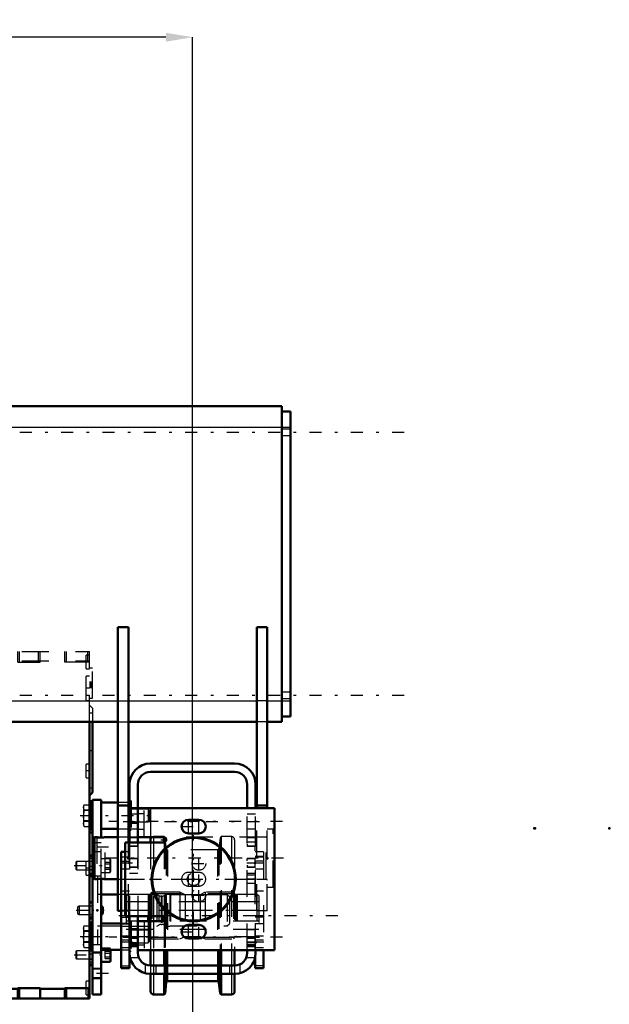
# Model space of a CAD drawing. Units: inches. Extents: x 13 to 241, y 18 to 222.
# Drawn here: x 101 to 123, y 74 to 111 of the extents above; entities that cross this region are included whole.
import ezdxf

# ---------------------------------------------------------------- set-up
doc = ezdxf.new("R2010")
doc.units = ezdxf.units.IN
doc.header["$MEASUREMENT"] = 0
doc.linetypes.add('Center', pattern=[1.5, 0.45, -0.5, 0.05, -0.5])
doc.linetypes.add('Dashed', pattern=[2, 1, -1])
for name, color, linetype, lineweight in [('2d ConnectionPoints', 7, 'Continuous', 50), ('AM_0', 7, 'Continuous', 50), ('AM_4', 3, 'Continuous', 25), ('AM_5', 3, 'Continuous', 25), ('AM_7', 7, 'Center', 25), ('AM_9', 6, 'Dashed', 25)]:
    doc.layers.add(name, color=color, linetype=linetype, lineweight=lineweight)
doc.dimstyles.get("Standard").update_dxf_attribs({"dimtxt": 0.18, "dimasz": 0.18, "dimexe": 0.18, "dimexo": 0.0625, "dimgap": 0.09, "dimtad": 0, "dimtih": 1, "dimtoh": 1, "dimdec": 4, "dimzin": 0, "dimdsep": 46, "dimtxsty": 'Standard', "dimcen": 0.09, "dimadec": 0, "dimazin": 0, "dimtfac": 1, "dimtdec": 4, "dimtofl": 0, "dimtmove": 0, "dimatfit": 3, "dimfxl": 0, "dimtolj": 1, "dimtzin": 0, "dimarcsym": 0})

# ---------------------------------------------------------------- blocks, each defined once
blk = doc.blocks.new('8_5040450_2_0_in_PMRQ3_1_1_GN_Wire_Rope_Hoist_900')
at = {"layer": 'AM_7'}
for p, q in [((103.823, 80.589), (103.823, 77.99)), ((110.66, 79.289), (103.167, 79.289))]:
    blk.add_line(p, q, dxfattribs=at)
blk = doc.blocks.new('9_5040450_3_0_in_PMRQ3_1_1_GN_Wire_Rope_Hoist_900')
at = {"layer": 'AM_0'}
for p, q in [((103.587, 80.077), (103.508, 79.998)), ((103.508, 78.581), (103.508, 79.998)), ((103.668, 80.077), (103.587, 80.077)), ((103.587, 78.502), (103.587, 80.077)), ((104.461, 80.077), (103.98, 80.077)), ((104.894, 80.077), (104.854, 80.077)), ((105.734, 80.077), (105.209, 80.077)), ((103.508, 78.581), (103.587, 78.502)), ((103.587, 78.502), (103.668, 78.502)), ((103.98, 78.502), (104.461, 78.502))]:
    blk.add_line(p, q, dxfattribs=at)
for points in [[(103.666, 80.077), (103.669, 80.076), (103.688, 80.073), (103.722, 80.067), (103.768, 80.063), (103.82, 80.061), (103.871, 80.062), (103.917, 80.067), (103.954, 80.072), (103.975, 80.076), (103.98, 80.077)], [(103.98, 78.502), (103.972, 78.504), (103.947, 78.508), (103.908, 78.513), (103.859, 78.517), (103.806, 78.518), (103.756, 78.515), (103.713, 78.51), (103.682, 78.505), (103.667, 78.502), (103.666, 78.502)]]:
    blk.add_lwpolyline(points, dxfattribs=at)
at = {"layer": 'AM_9'}
for p, q in [((110.272, 80.372), (110.051, 80.372)), ((110.319, 80.345), (110.272, 80.372)), ((110.272, 78.207), (110.272, 80.372)), ((110.319, 78.234), (110.319, 80.345)), ((103.666, 80.077), (103.666, 78.502)), ((103.98, 78.502), (103.98, 80.077)), ((104.854, 80.077), (104.461, 80.077)), ((105.209, 80.077), (104.894, 80.077)), ((110.012, 80.077), (105.734, 80.077)), ((110.012, 78.502), (110.012, 80.077)), ((104.461, 78.502), (110.012, 78.502)), ((110.051, 78.207), (110.272, 78.207)), ((110.272, 78.207), (110.319, 78.234))]:
    blk.add_line(p, q, dxfattribs=at)
for centre, start, end in [((110.012, 80.116), 270, 360), ((110.012, 78.463), 0, 90)]:
    blk.add_arc(centre, 0.0394, start, end, dxfattribs=at)
blk = doc.blocks.new('31_2425411170_sh5_2_0_in_PMRQ3_1_1_GN_Wire_Rope_Hoist_900')
at = {"layer": 'AM_0'}
blk.add_line((105.591, 77.124), (105.591, 76.928), dxfattribs=at)
at = {"layer": 'AM_4'}
for p, q in [((105.615, 77.124), (105.615, 76.928)), ((105.625, 77.124), (105.625, 76.928)), ((105.65, 77.124), (105.65, 76.928))]:
    blk.add_line(p, q, dxfattribs=at)
at = {"layer": 'AM_9'}
for p, q in [((104.854, 77.931), (104.776, 77.886)), ((104.776, 77.886), (104.776, 76.402)), ((105.591, 77.931), (104.854, 77.931)), ((104.854, 77.931), (104.854, 76.356)), ((105.615, 77.925), (105.591, 77.931)), ((105.591, 77.931), (105.591, 77.124)), ((105.615, 77.925), (105.615, 77.124)), ((105.65, 77.923), (105.625, 77.923)), ((105.625, 77.923), (105.625, 77.124)), ((105.65, 77.923), (105.65, 77.124)), ((105.729, 78.022), (105.689, 77.982)), ((105.689, 77.982), (105.689, 76.305)), ((106.784, 78.022), (105.729, 78.022)), ((105.729, 78.022), (105.729, 76.266)), ((106.977, 77.923), (106.784, 78.022)), ((106.784, 78.022), (106.784, 76.266)), ((107.535, 77.923), (106.977, 77.923)), ((106.977, 77.923), (106.977, 76.364)), ((107.729, 78.022), (107.535, 77.923)), ((107.535, 77.923), (107.535, 76.364)), ((108.784, 78.022), (107.729, 78.022)), ((107.729, 78.022), (107.729, 76.266)), ((108.823, 77.982), (108.784, 78.022)), ((108.784, 78.022), (108.784, 76.266)), ((108.823, 77.982), (108.823, 76.305)), ((108.887, 77.923), (108.862, 77.923)), ((108.862, 77.923), (108.862, 76.364)), ((108.887, 77.923), (108.887, 76.364)), ((108.921, 77.931), (108.897, 77.925)), ((108.897, 77.925), (108.897, 76.363)), ((109.658, 77.931), (108.921, 77.931)), ((108.921, 77.931), (108.921, 76.356)), ((109.658, 77.931), (109.658, 76.356)), ((109.736, 77.886), (109.658, 77.931)), ((109.736, 77.886), (109.736, 76.402)), ((109.736, 77.337), (104.776, 77.337)), ((104.776, 76.951), (109.736, 76.951)), ((105.591, 76.928), (105.591, 76.356)), ((105.615, 76.928), (105.615, 76.363)), ((105.625, 76.928), (105.625, 76.364)), ((105.65, 76.928), (105.65, 76.364)), ((104.776, 76.402), (104.854, 76.356)), ((104.854, 76.356), (105.591, 76.356)), ((105.591, 76.356), (105.615, 76.363)), ((105.625, 76.364), (105.65, 76.364)), ((105.689, 76.305), (105.729, 76.266)), ((106.784, 76.266), (106.977, 76.364)), ((106.977, 76.364), (107.535, 76.364)), ((107.535, 76.364), (107.729, 76.266)), ((108.784, 76.266), (108.823, 76.305)), ((108.862, 76.364), (108.887, 76.364)), ((108.897, 76.363), (108.921, 76.356)), ((108.921, 76.356), (109.658, 76.356)), ((109.658, 76.356), (109.736, 76.402)), ((105.729, 76.266), (106.784, 76.266)), ((107.729, 76.266), (108.784, 76.266))]:
    blk.add_line(p, q, dxfattribs=at)
for centre, start, end in [((105.625, 77.963), 255, 270), ((105.65, 77.963), 270, 360), ((108.862, 77.963), 180, 270), ((108.887, 77.963), 270, 285), ((105.625, 76.325), 90, 105), ((105.65, 76.325), 360, 90), ((108.862, 76.325), 90, 180), ((108.887, 76.325), 75, 90)]:
    blk.add_arc(centre, 0.0394, start, end, dxfattribs=at)
blk = doc.blocks.new('32_2425410010_sh5_2_0_in_PMRQ3_1_1_GN_Wire_Rope_Hoist_900')
at = {"layer": 'AM_0'}
for p, q in [((105.681, 79.978), (105.681, 79.88)), ((106.189, 80.076), (106.189, 79.882)), ((106.228, 80.057), (106.22, 80.066)), ((106.244, 79.91), (106.228, 80.057)), ((106.228, 80.057), (106.228, 79.897)), ((105.681, 77.144), (105.681, 76.928)), ((106.189, 77.144), (106.189, 76.929)), ((106.228, 77.108), (106.228, 76.944)), ((105.681, 75.845), (105.681, 75.274)), ((106.189, 75.845), (106.189, 75.274)), ((106.228, 75.845), (106.228, 75.274)), ((108.284, 75.845), (108.284, 75.274)), ((108.323, 75.845), (108.323, 75.274)), ((108.831, 75.845), (108.831, 75.274)), ((105.681, 74.959), (105.681, 74.309)), ((106.189, 74.959), (106.189, 74.191)), ((106.228, 74.959), (106.228, 74.23)), ((108.284, 74.959), (108.284, 74.23)), ((108.323, 74.959), (108.323, 74.191)), ((108.831, 74.959), (108.831, 74.309)), ((106.228, 74.23), (106.271, 74.641)), ((106.318, 74.683), (108.194, 74.683)), ((108.241, 74.641), (108.284, 74.23)), ((105.799, 74.191), (106.189, 74.191)), ((106.189, 74.191), (106.228, 74.23)), ((108.284, 74.23), (108.323, 74.191)), ((108.323, 74.191), (108.713, 74.191))]:
    blk.add_line(p, q, dxfattribs=at)
for centre, radius, start, end in [((105.799, 79.978), 0.118, 123.5553, 180), ((106.318, 74.636), 0.0472, 90, 174), ((108.194, 74.636), 0.0472, 6, 90), ((105.799, 74.309), 0.118, 180, 270), ((108.713, 74.309), 0.118, 270, 360)]:
    blk.add_arc(centre, radius, start, end, dxfattribs=at)
at = {"layer": 'AM_4'}
for p, q in [((105.799, 80.077), (105.799, 79.88)), ((105.799, 77.144), (105.799, 76.928)), ((105.799, 75.845), (105.799, 75.274)), ((106.271, 75.845), (106.271, 75.274)), ((106.318, 75.845), (106.318, 75.274)), ((108.194, 75.845), (108.194, 75.274)), ((108.241, 75.845), (108.241, 75.274)), ((108.713, 75.845), (108.713, 75.274)), ((105.799, 74.959), (105.799, 74.191)), ((106.271, 74.959), (106.271, 74.641)), ((106.318, 74.959), (106.318, 74.683)), ((108.194, 74.959), (108.194, 74.683)), ((108.241, 74.959), (108.241, 74.641)), ((108.713, 74.959), (108.713, 74.191))]:
    blk.add_line(p, q, dxfattribs=at)
at = {"layer": 'AM_9'}
for p, q in [((106.189, 80.096), (105.799, 80.096)), ((105.799, 80.096), (105.799, 80.077)), ((106.22, 80.066), (106.189, 80.096)), ((106.189, 80.096), (106.189, 80.076)), ((108.284, 80.057), (108.241, 79.647)), ((108.323, 80.096), (108.284, 80.057)), ((108.284, 80.057), (108.284, 75.845)), ((108.323, 80.096), (108.323, 75.845)), ((108.713, 80.096), (108.323, 80.096)), ((108.713, 80.096), (108.713, 75.845)), ((108.831, 79.978), (108.831, 75.845)), ((105.681, 79.88), (105.681, 77.144)), ((105.799, 79.88), (105.799, 77.144)), ((106.189, 79.882), (106.189, 77.144)), ((106.228, 79.897), (106.228, 77.108)), ((106.271, 79.647), (106.244, 79.91)), ((106.271, 79.647), (106.271, 75.845)), ((108.194, 79.604), (106.318, 79.604)), ((106.318, 79.604), (106.318, 75.845)), ((108.194, 79.604), (108.194, 75.845)), ((108.241, 79.647), (108.241, 75.845)), ((108.831, 77.951), (105.681, 77.951)), ((105.799, 76.928), (105.799, 75.845)), ((106.189, 76.929), (106.189, 75.845)), ((106.228, 76.944), (106.228, 75.845)), ((105.681, 76.337), (108.831, 76.337)), ((105.681, 75.274), (105.681, 74.959)), ((105.799, 75.274), (105.799, 74.959)), ((106.189, 75.274), (106.189, 74.959)), ((106.228, 75.274), (106.228, 74.959)), ((106.271, 75.274), (106.271, 74.959)), ((106.318, 75.274), (106.318, 74.959)), ((108.194, 75.274), (108.194, 74.959)), ((108.241, 75.274), (108.241, 74.959)), ((108.284, 75.274), (108.284, 74.959)), ((108.323, 75.274), (108.323, 74.959)), ((108.713, 75.274), (108.713, 74.959)), ((108.831, 75.274), (108.831, 74.959))]:
    blk.add_line(p, q, dxfattribs=at)
for centre, radius, start, end in [((105.799, 79.978), 0.118, 90, 123.5553), ((108.713, 79.978), 0.118, 0, 90), ((106.318, 79.652), 0.0472, 186, 270), ((108.194, 79.652), 0.0472, 270, 354)]:
    blk.add_arc(centre, radius, start, end, dxfattribs=at)
blk = doc.blocks.new('33_2425412140_sh5_2_0_in_PMRQ3_1_1_GN_Wire_Rope_Hoist_900')
at = {"layer": 'AM_9'}
for p, q in [((109.736, 77.655), (104.776, 77.655)), ((104.776, 76.632), (109.736, 76.632))]:
    blk.add_line(p, q, dxfattribs=at)
blk = doc.blocks.new('36_2227016300_0_in_PMRQ3_1_1_GN_Wire_Rope_Hoist_900')
at = {"layer": 'AM_0'}
for p, q in [((98.87, 84.397), (98.87, 74.033)), ((103.397, 84.397), (103.397, 74.033)), ((103.515, 84.397), (103.515, 81.75)), ((98.752, 81.75), (98.87, 81.632)), ((103.397, 81.632), (103.515, 81.75)), ((98.87, 81.368), (98.752, 81.368)), ((103.515, 81.368), (103.397, 81.368)), ((103.515, 80.247), (103.515, 81.368)), ((98.87, 80.946), (98.752, 80.946)), ((98.752, 80.247), (98.752, 80.946)), ((103.515, 80.946), (103.397, 80.946)), ((98.752, 80.247), (98.87, 80.247)), ((103.397, 80.247), (103.515, 80.247)), ((98.752, 78.701), (98.752, 79.392)), ((98.87, 79.392), (98.752, 79.392)), ((103.508, 79.392), (103.397, 79.392)), ((98.574, 78.636), (98.574, 76.045)), ((98.807, 78.699), (98.637, 78.699)), ((98.752, 78.701), (98.87, 78.701)), ((103.397, 78.701), (103.508, 78.701)), ((103.508, 78.62), (103.397, 78.62)), ((96.508, 77.923), (96.429, 77.844)), ((96.967, 77.923), (96.508, 77.923)), ((96.508, 77.923), (96.508, 76.758)), ((97.078, 77.859), (96.967, 77.923)), ((96.967, 77.923), (96.967, 76.758)), ((97.84, 77.923), (97.342, 77.923)), ((97.342, 77.923), (97.342, 76.758)), ((97.84, 77.923), (97.84, 76.758)), ((97.925, 77.904), (97.84, 77.904)), ((98.043, 77.931), (97.925, 77.931)), ((97.925, 77.931), (97.925, 76.75)), ((98.086, 77.907), (98.043, 77.931)), ((98.043, 77.931), (98.043, 76.75)), ((98.574, 78.024), (98.303, 77.898)), ((104.461, 77.929), (103.83, 77.929)), ((98.87, 77.65), (98.752, 77.65)), ((98.752, 77.031), (98.752, 77.65)), ((103.515, 77.65), (103.397, 77.65)), ((103.515, 77.031), (103.515, 77.65)), ((98.752, 77.031), (98.87, 77.031)), ((103.397, 77.031), (103.515, 77.031)), ((104.578, 77.321), (104.578, 76.848)), ((96.429, 76.837), (96.508, 76.758)), ((96.508, 76.758), (96.967, 76.758)), ((96.967, 76.758), (97.078, 76.822)), ((97.342, 76.758), (97.84, 76.758)), ((97.84, 76.778), (97.925, 76.778)), ((97.925, 76.75), (98.043, 76.75)), ((98.043, 76.75), (98.086, 76.774)), ((98.303, 76.783), (98.574, 76.657)), ((98.637, 75.982), (98.807, 75.982)), ((98.87, 75.98), (98.752, 75.98)), ((98.752, 75.289), (98.752, 75.98)), ((103.397, 76.061), (103.516, 76.061)), ((103.515, 75.98), (103.397, 75.98)), ((103.515, 75.289), (103.515, 75.98)), ((98.752, 75.289), (98.87, 75.289)), ((103.397, 75.289), (103.515, 75.289)), ((98.87, 75.077), (98.85, 75.057)), ((98.85, 75.057), (98.85, 74.27)), ((98.85, 74.27), (98.87, 74.25)), ((98.87, 74.427), (99.795, 74.427)), ((99.795, 74.033), (99.795, 74.397)), ((99.795, 74.397), (100.72, 74.397)), ((100.72, 74.427), (101.547, 74.427)), ((100.72, 74.397), (100.72, 74.033)), ((101.547, 74.033), (101.547, 74.397)), ((101.547, 74.397), (102.472, 74.397)), ((102.472, 74.427), (103.397, 74.427)), ((102.472, 74.397), (102.472, 74.033)), ((98.87, 74.033), (103.397, 74.033))]:
    blk.add_line(p, q, dxfattribs=at)
for centre, radius, start, end in [((98.637, 78.636), 0.063, 90, 180), ((98.807, 78.636), 0.063, 360, 90), ((97.177, 78.029), 0.197, 239.9696, 327.3164), ((98.203, 78.112), 0.236, 240.2349, 294.9886), ((97.177, 76.652), 0.197, 32.6836, 120.0304), ((98.203, 76.569), 0.236, 65.0114, 119.7651), ((98.637, 76.045), 0.063, 180, 270), ((98.807, 76.045), 0.063, 270, 360)]:
    blk.add_arc(centre, radius, start, end, dxfattribs=at)
at = {"layer": 'AM_4'}
for p, q in [((98.752, 80.983), (98.87, 80.983)), ((103.515, 80.983), (103.397, 80.983)), ((98.752, 78.985), (98.87, 78.985)), ((103.508, 78.985), (103.397, 78.985)), ((98.637, 78.699), (98.637, 75.982)), ((98.752, 78.854), (98.87, 78.854)), ((98.807, 78.699), (98.807, 77.65)), ((103.508, 78.854), (103.397, 78.854)), ((97.078, 77.859), (97.078, 76.822)), ((98.086, 77.907), (98.086, 76.774)), ((98.303, 77.898), (98.303, 76.783)), ((98.752, 77.64), (98.87, 77.64)), ((98.752, 77.602), (98.87, 77.602)), ((103.515, 77.64), (103.397, 77.64)), ((103.515, 77.602), (103.397, 77.602)), ((98.752, 77.079), (98.87, 77.079)), ((98.752, 77.041), (98.87, 77.041)), ((98.807, 77.031), (98.807, 75.982)), ((103.515, 77.079), (103.397, 77.079)), ((103.515, 77.041), (103.397, 77.041)), ((98.752, 75.827), (98.87, 75.827)), ((98.752, 75.696), (98.87, 75.696)), ((103.515, 75.827), (103.397, 75.827)), ((103.515, 75.696), (103.397, 75.696)), ((98.933, 74.427), (98.933, 74.033)), ((100.783, 74.427), (100.783, 74.033)), ((101.523, 74.427), (101.523, 74.033)), ((102.535, 74.427), (102.535, 74.033)), ((103.334, 74.427), (103.334, 74.033))]:
    blk.add_line(p, q, dxfattribs=at)
at = {"layer": 'AM_7'}
for p, q in [((99.5, 87.091), (99.5, 86.958)), ((98.864, 86.632), (98.994, 86.632)), ((103.403, 86.632), (103.273, 86.632)), ((98.876, 86.053), (98.746, 86.053)), ((98.876, 85.552), (98.746, 85.552)), ((98.864, 85.648), (98.994, 85.648)), ((103.403, 85.648), (103.273, 85.648)), ((103.391, 83.325), (103.521, 83.325)), ((98.864, 82.557), (98.994, 82.557)), ((103.403, 82.557), (103.273, 82.557)), ((98.876, 81.098), (98.746, 81.098)), ((98.876, 80.596), (98.746, 80.596)), ((98.864, 78.915), (98.994, 78.915)), ((103.403, 78.915), (103.273, 78.915)), ((98.843, 74.663), (98.995, 74.663)), ((98.864, 74.427), (98.994, 74.427)), ((103.403, 74.427), (103.273, 74.427))]:
    blk.add_line(p, q, dxfattribs=at)
at = {"layer": 'AM_9'}
for p, q in [((98.87, 84.397), (98.87, 87.026)), ((98.87, 87.026), (103.397, 87.026)), ((98.933, 86.632), (98.933, 87.026)), ((99.108, 87.085), (99.086, 87.063)), ((99.913, 87.063), (99.086, 87.063)), ((99.086, 87.063), (99.086, 87.026)), ((99.891, 87.085), (99.108, 87.085)), ((99.318, 86.966), (99.318, 87.085)), ((99.409, 86.966), (99.409, 87.085)), ((99.591, 86.966), (99.591, 87.085)), ((99.681, 86.966), (99.681, 87.085)), ((99.732, 86.632), (99.732, 87.026)), ((99.795, 86.632), (99.795, 87.026)), ((99.913, 87.063), (99.891, 87.085)), ((99.913, 87.026), (99.913, 87.063)), ((100.72, 86.632), (100.72, 87.026)), ((100.783, 86.632), (100.783, 87.026)), ((101.484, 86.632), (101.484, 87.026)), ((101.547, 86.632), (101.547, 87.026)), ((102.472, 86.632), (102.472, 87.026)), ((102.535, 86.632), (102.535, 87.026)), ((103.334, 86.632), (103.334, 87.026)), ((103.397, 84.397), (103.397, 87.026)), ((98.988, 86.888), (98.87, 86.888)), ((98.988, 86.829), (98.87, 86.829)), ((98.988, 86.745), (98.87, 86.745)), ((98.988, 86.689), (98.87, 86.689)), ((98.87, 86.673), (103.397, 86.673)), ((99.795, 86.632), (98.87, 86.632)), ((98.988, 86.376), (98.988, 86.888)), ((99.318, 86.966), (99.681, 86.966)), ((100.72, 86.632), (101.547, 86.632)), ((103.397, 86.632), (102.472, 86.632)), ((103.279, 86.376), (103.279, 86.888)), ((103.397, 86.888), (103.279, 86.888)), ((98.752, 85.281), (98.752, 86.402)), ((98.87, 86.402), (98.752, 86.402)), ((98.988, 86.575), (98.87, 86.575)), ((98.988, 86.518), (98.87, 86.518)), ((98.87, 86.435), (98.988, 86.435)), ((98.87, 86.376), (98.988, 86.376)), ((103.279, 86.376), (103.397, 86.376)), ((103.515, 86.402), (103.397, 86.402)), ((103.515, 85.281), (103.515, 86.402)), ((98.87, 86.22), (98.752, 86.22)), ((98.752, 85.886), (98.87, 85.886)), ((98.752, 85.882), (98.87, 85.882)), ((98.988, 86.1), (98.87, 86.1)), ((98.988, 85.195), (98.988, 86.1)), ((103.279, 85.195), (103.279, 86.1)), ((103.397, 86.1), (103.279, 86.1)), ((103.515, 85.882), (103.397, 85.882)), ((98.752, 85.833), (98.87, 85.833)), ((98.87, 85.822), (98.752, 85.822)), ((98.752, 85.796), (98.87, 85.796)), ((98.752, 85.79), (98.87, 85.79)), ((98.752, 85.784), (98.87, 85.784)), ((98.87, 85.766), (98.752, 85.766)), ((98.752, 85.76), (98.87, 85.76)), ((98.752, 85.755), (98.87, 85.755)), ((98.752, 85.718), (98.87, 85.718)), ((98.752, 85.704), (98.87, 85.704)), ((98.752, 85.667), (98.87, 85.667)), ((98.87, 85.65), (98.752, 85.65)), ((103.515, 85.833), (103.397, 85.833)), ((103.515, 85.822), (103.397, 85.822)), ((103.515, 85.796), (103.397, 85.796)), ((103.515, 85.79), (103.397, 85.79)), ((103.397, 85.784), (103.515, 85.784)), ((103.515, 85.766), (103.397, 85.766)), ((103.515, 85.76), (103.397, 85.76)), ((103.515, 85.755), (103.397, 85.755)), ((103.515, 85.718), (103.397, 85.718)), ((103.397, 85.704), (103.515, 85.704)), ((103.515, 85.667), (103.397, 85.667)), ((98.752, 85.454), (98.87, 85.454)), ((98.752, 85.281), (98.87, 85.281)), ((98.87, 85.195), (98.988, 85.195)), ((103.279, 85.195), (103.397, 85.195)), ((103.397, 85.281), (103.515, 85.281)), ((98.87, 85.018), (98.752, 84.9)), ((98.752, 84.9), (98.752, 81.75)), ((103.515, 84.9), (103.397, 85.018)), ((103.515, 84.9), (103.515, 84.397)), ((98.87, 84.506), (98.752, 84.506)), ((103.515, 84.722), (103.397, 84.722)), ((98.988, 82.813), (98.87, 82.813)), ((98.988, 82.754), (98.87, 82.754)), ((98.988, 82.671), (98.87, 82.671)), ((98.988, 82.614), (98.87, 82.614)), ((98.988, 82.301), (98.988, 82.813)), ((103.279, 82.301), (103.279, 82.813)), ((103.397, 82.813), (103.279, 82.813)), ((98.988, 82.5), (98.87, 82.5)), ((98.988, 82.443), (98.87, 82.443)), ((98.87, 82.36), (98.988, 82.36)), ((98.87, 82.301), (98.988, 82.301)), ((103.279, 82.301), (103.397, 82.301)), ((98.752, 82.144), (98.87, 82.144)), ((103.397, 81.927), (103.515, 81.927)), ((98.752, 81.368), (98.752, 80.946)), ((98.87, 81.196), (98.752, 81.196)), ((98.752, 80.999), (98.87, 80.999)), ((98.752, 80.933), (98.87, 80.933)), ((98.752, 80.906), (98.87, 80.906)), ((98.752, 80.9), (98.87, 80.9)), ((98.752, 80.894), (98.87, 80.894)), ((98.87, 80.857), (98.752, 80.857)), ((98.752, 80.853), (98.87, 80.853)), ((98.752, 80.844), (98.87, 80.844)), ((98.752, 80.827), (98.87, 80.827)), ((98.752, 80.817), (98.87, 80.817)), ((98.752, 80.77), (98.87, 80.77)), ((98.87, 80.764), (98.752, 80.764)), ((103.515, 80.933), (103.397, 80.933)), ((103.515, 80.906), (103.397, 80.906)), ((103.515, 80.9), (103.397, 80.9)), ((103.397, 80.894), (103.515, 80.894)), ((103.515, 80.857), (103.397, 80.857)), ((103.515, 80.853), (103.397, 80.853)), ((103.515, 80.844), (103.397, 80.844)), ((103.397, 80.827), (103.515, 80.827)), ((103.515, 80.817), (103.397, 80.817)), ((103.515, 80.77), (103.397, 80.77)), ((98.752, 80.429), (98.87, 80.429)), ((98.752, 79.355), (98.87, 79.355)), ((98.752, 79.278), (98.87, 79.278)), ((103.515, 79.355), (103.397, 79.355)), ((103.515, 79.278), (103.397, 79.278)), ((103.515, 79.392), (103.508, 79.392)), ((103.515, 78.701), (103.515, 79.392)), ((98.988, 79.171), (98.87, 79.171)), ((98.988, 79.112), (98.87, 79.112)), ((98.988, 79.029), (98.87, 79.029)), ((98.988, 78.972), (98.87, 78.972)), ((98.988, 78.659), (98.988, 79.171)), ((103.279, 78.659), (103.279, 79.171)), ((103.397, 79.171), (103.279, 79.171)), ((103.515, 79.168), (103.397, 79.168)), ((103.515, 78.985), (103.508, 78.985)), ((98.988, 78.858), (98.87, 78.858)), ((98.988, 78.802), (98.87, 78.802)), ((98.87, 78.718), (98.988, 78.718)), ((98.87, 78.659), (98.988, 78.659)), ((103.279, 78.659), (103.397, 78.659)), ((103.397, 78.854), (103.515, 78.854)), ((103.515, 78.854), (103.508, 78.854)), ((103.508, 78.701), (103.515, 78.701)), ((103.693, 78.62), (103.508, 78.62)), ((103.693, 78.62), (103.693, 76.061)), ((103.83, 77.929), (103.693, 77.929)), ((104.578, 77.929), (104.461, 77.929)), ((104.578, 77.931), (104.578, 77.321)), ((104.854, 77.931), (104.579, 77.931)), ((105.917, 77.931), (105.591, 77.931)), ((105.99, 77.894), (105.917, 77.931)), ((105.917, 77.931), (105.917, 76.75)), ((105.99, 77.894), (105.99, 76.787)), ((106.108, 77.872), (106.08, 77.872)), ((106.08, 77.872), (106.08, 76.809)), ((106.108, 77.872), (106.108, 76.809)), ((106.271, 77.931), (106.198, 77.894)), ((106.198, 77.894), (106.198, 76.787)), ((106.399, 77.931), (106.271, 77.931)), ((106.271, 77.931), (106.271, 76.75)), ((106.429, 77.923), (106.399, 77.931)), ((106.399, 77.931), (106.399, 76.75)), ((106.977, 77.923), (106.429, 77.923)), ((106.429, 77.923), (106.429, 76.758)), ((108.555, 77.923), (107.535, 77.923)), ((108.634, 77.844), (108.555, 77.923)), ((108.555, 77.923), (108.555, 76.758)), ((108.634, 77.844), (108.634, 76.837)), ((98.807, 77.65), (98.807, 77.031)), ((103.515, 77.497), (103.397, 77.497)), ((103.397, 77.184), (103.515, 77.184)), ((103.693, 76.752), (104.578, 76.752)), ((104.578, 76.848), (104.578, 76.75)), ((104.579, 76.75), (105.917, 76.75)), ((105.917, 76.75), (105.99, 76.787)), ((106.08, 76.809), (106.108, 76.809)), ((106.198, 76.787), (106.271, 76.75)), ((106.271, 76.75), (106.399, 76.75)), ((106.399, 76.75), (106.429, 76.758)), ((106.429, 76.758), (108.555, 76.758)), ((108.555, 76.758), (108.634, 76.837)), ((103.516, 76.061), (103.693, 76.061)), ((103.515, 75.827), (103.397, 75.827)), ((98.752, 75.403), (98.87, 75.403)), ((98.752, 75.326), (98.87, 75.326)), ((98.988, 75.254), (98.87, 75.254)), ((98.988, 74.073), (98.988, 75.254)), ((103.397, 75.513), (103.515, 75.513)), ((103.515, 75.403), (103.397, 75.403)), ((103.515, 75.326), (103.397, 75.326)), ((98.85, 74.845), (98.87, 74.845)), ((98.988, 75.077), (98.87, 75.077)), ((98.85, 74.754), (98.87, 74.754)), ((98.85, 74.572), (98.87, 74.572)), ((98.85, 74.482), (98.87, 74.482)), ((98.988, 74.683), (98.87, 74.683)), ((98.988, 74.624), (98.87, 74.624)), ((98.988, 74.541), (98.87, 74.541)), ((98.988, 74.484), (98.87, 74.484)), ((103.279, 74.171), (103.279, 74.683)), ((103.397, 74.683), (103.279, 74.683)), ((98.988, 74.37), (98.87, 74.37)), ((98.988, 74.313), (98.87, 74.313)), ((98.87, 74.25), (98.988, 74.25)), ((98.87, 74.23), (98.988, 74.23)), ((98.87, 74.171), (98.988, 74.171)), ((98.87, 74.073), (98.988, 74.073)), ((103.279, 74.171), (103.397, 74.171))]:
    blk.add_line(p, q, dxfattribs=at)
for centre, start, end in [((106.08, 78.069), 242.9231, 270), ((106.108, 78.069), 270, 297.0769), ((106.08, 76.612), 90, 117.0769), ((106.108, 76.612), 62.9231, 90)]:
    blk.add_arc(centre, 0.197, start, end, dxfattribs=at)
blk = doc.blocks.new('37_2227001220_0_in_PMRQ3_1_1_GN_Wire_Rope_Hoist_900')
at = {"layer": 'AM_0'}
for p, q in [((103.516, 80.005), (103.516, 81.474)), ((103.516, 81.474), (103.83, 81.474)), ((103.83, 80.061), (103.83, 81.474)), ((103.445, 81.42), (103.445, 81.368)), ((103.516, 81.42), (103.445, 81.42)), ((104.461, 81.376), (103.83, 81.376)), ((104.894, 81.376), (104.854, 81.376)), ((104.894, 81.376), (104.894, 80.392)), ((103.83, 80.392), (104.461, 80.392)), ((104.854, 80.392), (104.894, 80.392)), ((103.516, 74.191), (103.516, 78.573)), ((103.83, 74.191), (103.83, 78.517)), ((103.893, 77.462), (103.83, 77.498)), ((103.893, 77.462), (103.893, 77.219)), ((103.83, 77.183), (103.893, 77.219)), ((104.579, 76.848), (103.83, 76.848)), ((103.445, 76.061), (103.445, 75.98)), ((103.516, 75.766), (103.83, 75.766)), ((103.83, 75.864), (104.579, 75.864)), ((104.185, 75.864), (104.185, 75.446)), ((103.83, 75.414), (104.153, 75.414)), ((103.516, 74.191), (103.83, 74.191))]:
    blk.add_line(p, q, dxfattribs=at)
blk.add_arc((104.153, 75.446), 0.0315, 270, 0, dxfattribs=at)
at = {"layer": 'AM_4'}
for p, q in [((103.516, 76.356), (103.83, 76.356)), ((104.153, 75.864), (104.153, 75.414)), ((103.516, 75.175), (103.83, 75.175)), ((103.516, 74.781), (103.83, 74.781))]:
    blk.add_line(p, q, dxfattribs=at)
at = {"layer": 'AM_7'}
for p, q in [((103.05, 80.884), (105.757, 80.884)), ((104.106, 79.703), (103.24, 79.703)), ((102.821, 79.011), (104.25, 79.011)), ((102.901, 77.341), (108.895, 77.341)), ((103.05, 76.356), (105.757, 76.356)), ((102.821, 75.67), (104.25, 75.67)), ((104.106, 74.978), (103.24, 74.978))]:
    blk.add_line(p, q, dxfattribs=at)
at = {"layer": 'AM_9'}
for p, q in [((103.204, 81.289), (103.173, 81.235)), ((103.173, 81.235), (103.173, 80.533)), ((103.204, 81.289), (103.445, 81.289)), ((103.445, 81.092), (103.204, 81.092)), ((103.204, 81.092), (103.204, 81.081)), ((103.204, 81.081), (103.445, 81.081)), ((103.445, 81.368), (103.445, 80.347)), ((104.854, 81.376), (104.461, 81.376)), ((105.594, 81.12), (104.894, 81.12)), ((105.634, 81.081), (105.594, 81.12)), ((105.594, 81.12), (105.594, 80.648)), ((105.634, 81.081), (105.634, 80.687)), ((103.173, 80.533), (103.204, 80.478)), ((103.204, 80.687), (103.204, 80.676)), ((103.445, 80.687), (103.204, 80.687)), ((103.204, 80.676), (103.445, 80.676)), ((103.204, 80.478), (103.445, 80.478)), ((103.445, 80.347), (103.515, 80.347)), ((104.461, 80.392), (104.854, 80.392)), ((104.894, 80.648), (105.594, 80.648)), ((105.594, 80.648), (105.634, 80.687)), ((103.516, 78.573), (103.516, 80.005)), ((103.83, 78.518), (103.83, 80.061)), ((103.83, 79.86), (103.516, 79.86)), ((103.516, 79.545), (103.83, 79.545)), ((104.153, 79.267), (103.83, 79.267)), ((104.153, 79.267), (104.153, 78.755)), ((104.185, 79.235), (104.185, 78.787)), ((102.905, 79.164), (102.886, 79.144)), ((102.886, 79.144), (102.886, 78.878)), ((102.886, 78.878), (102.905, 78.858)), ((103.515, 79.164), (102.905, 79.164)), ((102.905, 79.164), (102.905, 78.858)), ((103.988, 79.147), (104.185, 79.147)), ((103.988, 78.875), (103.988, 79.147)), ((103.988, 79.079), (104.185, 79.079)), ((103.988, 78.943), (104.185, 78.943)), ((103.988, 78.875), (104.185, 78.875)), ((102.905, 78.858), (103.515, 78.858)), ((103.83, 78.62), (103.516, 78.62)), ((103.83, 78.755), (104.153, 78.755)), ((103.012, 77.498), (102.949, 77.462)), ((102.949, 77.462), (102.949, 77.219)), ((103.012, 77.498), (103.012, 77.183)), ((103.515, 77.498), (103.012, 77.498)), ((102.949, 77.219), (103.012, 77.183)), ((103.012, 77.183), (103.515, 77.183)), ((103.204, 76.762), (103.173, 76.707)), ((103.173, 76.707), (103.173, 76.005)), ((103.204, 76.762), (103.445, 76.762)), ((103.445, 76.893), (103.445, 76.061)), ((103.516, 76.893), (103.445, 76.893)), ((104.894, 76.848), (104.579, 76.848)), ((104.894, 76.848), (104.894, 75.864)), ((103.445, 76.565), (103.204, 76.565)), ((103.204, 76.565), (103.204, 76.553)), ((103.204, 76.553), (103.445, 76.553)), ((105.594, 76.592), (104.894, 76.592)), ((105.634, 76.553), (105.594, 76.592)), ((105.594, 76.592), (105.594, 76.12)), ((105.634, 76.553), (105.634, 76.159)), ((103.173, 76.005), (103.204, 75.951)), ((103.445, 76.159), (103.204, 76.159)), ((103.204, 76.159), (103.204, 76.148)), ((103.204, 76.148), (103.445, 76.148)), ((103.204, 75.951), (103.445, 75.951)), ((103.445, 75.98), (103.445, 75.82)), ((103.516, 76.061), (103.83, 76.061)), ((104.153, 75.926), (103.83, 75.926)), ((104.153, 75.926), (104.153, 75.864)), ((104.894, 76.12), (105.594, 76.12)), ((105.594, 76.12), (105.634, 76.159)), ((102.905, 75.823), (102.886, 75.803)), ((102.886, 75.803), (102.886, 75.537)), ((102.905, 75.823), (102.905, 75.517)), ((103.515, 75.823), (102.905, 75.823)), ((103.445, 75.82), (103.515, 75.82)), ((103.988, 75.806), (104.185, 75.806)), ((103.988, 75.534), (103.988, 75.806)), ((103.988, 75.738), (104.185, 75.738)), ((103.988, 75.602), (104.185, 75.602)), ((104.185, 75.894), (104.185, 75.864)), ((104.579, 75.864), (104.894, 75.864)), ((102.886, 75.537), (102.905, 75.517)), ((102.905, 75.517), (103.515, 75.517)), ((103.988, 75.534), (104.185, 75.534)), ((103.83, 75.136), (103.516, 75.136)), ((103.516, 74.821), (103.83, 74.821))]:
    blk.add_line(p, q, dxfattribs=at)
for points in [[(103.204, 81.092), (103.175, 81.201), (103.204, 81.289)], [(103.204, 80.687), (103.177, 80.828), (103.193, 81.036), (103.204, 81.081)], [(103.204, 80.478), (103.175, 80.587), (103.204, 80.676)], [(103.204, 76.565), (103.175, 76.673), (103.204, 76.762)], [(103.204, 76.159), (103.177, 76.3), (103.193, 76.509), (103.204, 76.553)], [(103.204, 75.951), (103.175, 76.06), (103.204, 76.148)]]:
    blk.add_lwpolyline(points, dxfattribs=at)
for centre, start, end in [((104.153, 79.235), 0, 90), ((104.153, 78.787), 270, 360), ((104.153, 75.894), 0, 90)]:
    blk.add_arc(centre, 0.0315, start, end, dxfattribs=at)
blk = doc.blocks.new('38_2571204580_right_3_0_in_PMRQ3_1_1_GN_Wire_Rope_Hoist_900')
at = {"layer": 'AM_0'}
for p, q in [((104.736, 79.526), (104.579, 79.526)), ((104.579, 75.175), (104.579, 79.526)), ((104.894, 75.175), (104.894, 75.746)), ((104.579, 75.175), (104.894, 75.175))]:
    blk.add_line(p, q, dxfattribs=at)
at = {"layer": 'AM_4'}
for p, q in [((104.579, 79.346), (104.736, 79.346)), ((104.579, 79.179), (104.736, 79.179)), ((104.579, 77.077), (104.894, 77.077)), ((104.579, 76.828), (104.894, 76.828)), ((104.579, 75.257), (104.894, 75.257))]:
    blk.add_line(p, q, dxfattribs=at)
at = {"layer": 'AM_9'}
for p, q in [((104.894, 79.329), (104.579, 79.329)), ((104.894, 79.526), (104.736, 79.526)), ((104.736, 79.346), (104.894, 79.346)), ((104.579, 78.896), (104.894, 78.896)), ((104.736, 79.179), (104.894, 79.179)), ((104.894, 78.056), (104.579, 78.056)), ((104.894, 76.376), (104.579, 76.376)), ((104.579, 76.231), (104.894, 76.231)), ((104.579, 75.943), (104.894, 75.943))]:
    blk.add_line(p, q, dxfattribs=at)
blk = doc.blocks.new('39_2571204580_right_4_0_in_PMRQ3_1_1_GN_Wire_Rope_Hoist_900')
at = {"layer": 'AM_7'}
for p, q in [((109.583, 79.113), (109.929, 79.113)), ((109.583, 77.144), (109.929, 77.144)), ((109.583, 76.16), (109.929, 76.16))]:
    blk.add_line(p, q, dxfattribs=at)
blk = doc.blocks.new('40_2571204580_right_5_0_in_PMRQ3_1_1_GN_Wire_Rope_Hoist_900')
at = {"layer": 'AM_0'}
for p, q in [((109.599, 75.571), (109.599, 75.176)), ((109.914, 75.845), (109.914, 75.176)), ((109.914, 75.176), (109.599, 75.176))]:
    blk.add_line(p, q, dxfattribs=at)
at = {"layer": 'AM_4'}
blk.add_line((109.914, 75.258), (109.599, 75.258), dxfattribs=at)
at = {"layer": 'AM_9'}
for p, q in [((109.914, 79.526), (109.599, 79.526)), ((109.914, 79.347), (109.599, 79.347)), ((109.914, 79.329), (109.599, 79.329)), ((109.914, 79.526), (109.914, 75.845)), ((109.914, 79.179), (109.599, 79.179)), ((109.599, 78.896), (109.914, 78.896)), ((109.914, 78.056), (109.599, 78.056)), ((109.914, 77.077), (109.599, 77.077)), ((109.914, 76.828), (109.599, 76.828)), ((109.914, 76.376), (109.599, 76.376)), ((109.599, 76.232), (109.914, 76.232)), ((109.599, 75.943), (109.914, 75.943))]:
    blk.add_line(p, q, dxfattribs=at)
blk = doc.blocks.new('41_2571201830_1_0_in_PMRQ3_1_1_GN_Wire_Rope_Hoist_900')
at = {"layer": 'AM_7'}
for p, q in [((110.622, 80.668), (104.126, 80.668)), ((110.622, 76.337), (104.126, 76.337))]:
    blk.add_line(p, q, dxfattribs=at)
blk = doc.blocks.new('42_5774150_3_0_in_PMRQ3_1_1_GN_Wire_Rope_Hoist_900')
at = {"layer": 'AM_0'}
for radius in [1.575, 1.548]:
    blk.add_circle((107.295, 78.502), radius, dxfattribs=at)
at = {"layer": 'AM_7'}
for p, q in [((107.295, 76.849), (107.295, 80.156)), ((105.642, 78.502), (108.949, 78.502))]:
    blk.add_line(p, q, dxfattribs=at)
at = {"layer": 'AM_9'}
for radius in [1.543, 0.236]:
    blk.add_circle((107.295, 78.502), radius, dxfattribs=at)
blk = doc.blocks.new('43_2571201830_2_0_in_PMRQ3_1_1_GN_Wire_Rope_Hoist_900')
at = {"layer": 'AM_0'}
for p, q in [((110.327, 81.16), (105.209, 81.16)), ((110.327, 75.845), (110.327, 81.16)), ((107.492, 80.727), (107.099, 80.727)), ((105.209, 80.077), (106.173, 80.077)), ((107.099, 80.215), (107.492, 80.215)), ((104.736, 79.88), (104.736, 77.124)), ((106.173, 79.88), (104.736, 79.88)), ((104.736, 77.124), (106.173, 77.124)), ((106.173, 76.928), (105.209, 76.928)), ((107.492, 76.79), (107.099, 76.79)), ((107.099, 76.278), (107.492, 76.278)), ((105.209, 75.845), (110.327, 75.845))]:
    blk.add_line(p, q, dxfattribs=at)
for centre, radius, start, end in [((107.099, 80.471), 0.256, 90, 270), ((107.492, 80.471), 0.256, 270, 90), ((106.173, 79.979), 0.0984, 270, 90), ((106.173, 77.026), 0.0984, 270, 90), ((107.099, 76.534), 0.256, 90, 270), ((107.492, 76.534), 0.256, 270, 90)]:
    blk.add_arc(centre, radius, start, end, dxfattribs=at)
at = {"layer": 'AM_4'}
for p, q in [((105.681, 81.16), (105.681, 80.077)), ((105.681, 76.928), (105.681, 75.845))]:
    blk.add_line(p, q, dxfattribs=at)
at = {"layer": 'AM_7'}
for p, q in [((107.099, 80.202), (107.099, 80.74)), ((107.492, 80.202), (107.492, 80.74)), ((106.83, 80.471), (107.761, 80.471)), ((106.07, 79.979), (106.277, 79.979)), ((106.173, 79.875), (106.173, 80.082)), ((107.492, 78.824), (107.492, 79.362)), ((107.224, 79.093), (107.761, 79.093)), ((107.099, 78.234), (107.099, 78.771)), ((107.492, 78.234), (107.492, 78.771)), ((107.492, 77.643), (107.492, 78.181)), ((107.224, 77.912), (107.761, 77.912)), ((106.07, 77.026), (106.277, 77.026)), ((106.173, 76.923), (106.173, 77.129)), ((107.099, 76.265), (107.099, 76.803)), ((107.492, 76.265), (107.492, 76.803)), ((106.83, 76.534), (107.761, 76.534))]:
    blk.add_line(p, q, dxfattribs=at)
at = {"layer": 'AM_9'}
for p, q in [((105.445, 80.077), (105.445, 81.16)), ((105.445, 80.953), (105.209, 80.953)), ((105.209, 80.382), (105.445, 80.382)), ((107.492, 78.758), (107.099, 78.758)), ((107.099, 78.246), (107.492, 78.246)), ((105.445, 76.928), (105.445, 75.845)), ((105.445, 76.622), (105.209, 76.622)), ((105.209, 76.052), (105.445, 76.052))]:
    blk.add_line(p, q, dxfattribs=at)
for centre in [(107.492, 79.093), (107.492, 77.912)]:
    blk.add_circle(centre, 0.256, dxfattribs=at)
for centre, start, end in [((107.099, 78.502), 90, 270), ((107.492, 78.502), 270, 90)]:
    blk.add_arc(centre, 0.256, start, end, dxfattribs=at)
blk = doc.blocks.new('44_3537214300_0_in_PMRQ3_1_1_GN_Wire_Rope_Hoist_900')
at = {"layer": 'AM_0'}
for p, q in [((108.831, 82.833), (105.681, 82.833)), ((108.831, 82.518), (105.681, 82.518)), ((104.894, 82.045), (104.894, 79.88)), ((105.209, 82.045), (105.209, 79.88)), ((109.303, 81.16), (109.303, 82.045)), ((109.618, 81.16), (109.618, 82.045)), ((104.894, 77.124), (104.894, 75.746)), ((105.209, 77.124), (105.209, 75.746)), ((109.303, 75.746), (109.303, 75.845)), ((109.618, 75.746), (109.618, 75.845)), ((105.681, 75.274), (108.831, 75.274)), ((105.681, 74.959), (108.831, 74.959))]:
    blk.add_line(p, q, dxfattribs=at)
for centre, radius, start, end in [((105.681, 82.045), 0.787, 90, 180), ((108.831, 82.045), 0.787, 0, 90), ((105.681, 82.045), 0.472, 90, 180), ((108.831, 82.045), 0.472, 0, 90), ((105.681, 75.746), 0.787, 180, 270), ((105.681, 75.746), 0.472, 180, 270), ((108.831, 75.746), 0.472, 270, 0), ((108.831, 75.746), 0.787, 270, 0)]:
    blk.add_arc(centre, radius, start, end, dxfattribs=at)
at = {"layer": 'AM_5'}
for p, q in [((105.209, 80.067), (104.894, 80.067)), ((104.894, 79.983), (104.894, 80.067)), ((109.618, 80.067), (109.303, 80.067)), ((109.303, 79.983), (109.303, 80.067)), ((104.894, 79.816), (104.894, 79.732)), ((105.209, 79.732), (104.894, 79.732)), ((109.303, 79.816), (109.303, 79.732)), ((109.618, 79.732), (109.303, 79.732)), ((105.209, 79.279), (104.894, 79.279)), ((104.894, 79.196), (104.894, 79.279)), ((109.599, 79.279), (109.303, 79.279)), ((109.303, 79.196), (109.303, 79.279)), ((104.894, 79.029), (104.894, 78.945)), ((105.209, 78.945), (104.894, 78.945)), ((109.303, 79.029), (109.303, 78.945)), ((109.599, 78.945), (109.303, 78.945)), ((104.894, 76.218), (104.894, 76.327)), ((105.209, 76.327), (104.894, 76.327)), ((105.209, 76.302), (104.894, 76.302)), ((109.303, 76.218), (109.303, 76.327)), ((109.599, 76.327), (109.303, 76.327)), ((109.599, 76.302), (109.303, 76.302)), ((104.894, 76.076), (104.894, 75.967)), ((105.209, 75.992), (104.894, 75.992)), ((105.209, 75.967), (104.894, 75.967)), ((109.303, 76.076), (109.303, 75.967)), ((109.599, 75.992), (109.303, 75.992)), ((109.599, 75.967), (109.303, 75.967))]:
    blk.add_line(p, q, dxfattribs=at)
at = {"layer": 'AM_7'}
for p, q in [((104.658, 80.667), (109.854, 80.667)), ((104.878, 79.9), (105.225, 79.9)), ((109.288, 79.9), (109.634, 79.9)), ((104.563, 79.112), (105.225, 79.112)), ((109.289, 79.112), (109.613, 79.112)), ((109.634, 78.502), (109.288, 78.502)), ((104.5, 77.144), (113.162, 77.144)), ((104.658, 76.337), (109.854, 76.337)), ((104.563, 76.159), (105.225, 76.159)), ((104.878, 76.134), (105.225, 76.134)), ((109.634, 76.14), (109.288, 76.14)), ((109.289, 76.159), (109.613, 76.159)), ((109.289, 76.134), (109.613, 76.134))]:
    blk.add_line(p, q, dxfattribs=at)
at = {"layer": 'AM_9'}
for p, q in [((104.953, 81.435), (104.894, 81.435)), ((104.953, 81.435), (104.953, 80.333)), ((105.209, 81.169), (104.953, 81.169)), ((109.303, 75.845), (109.303, 81.16)), ((109.618, 75.845), (109.618, 81.16)), ((105.209, 80.943), (104.894, 80.943)), ((109.618, 80.943), (109.303, 80.943)), ((104.894, 80.392), (105.209, 80.392)), ((104.953, 80.598), (105.209, 80.598)), ((109.303, 80.392), (109.618, 80.392)), ((104.894, 80.333), (104.953, 80.333)), ((105.209, 80.077), (104.894, 80.077)), ((105.193, 80.051), (104.894, 80.051)), ((105.209, 80.067), (105.193, 80.051)), ((105.193, 80.051), (105.193, 79.748)), ((109.618, 80.077), (109.303, 80.077)), ((109.602, 80.051), (109.303, 80.051)), ((109.618, 80.067), (109.602, 80.051)), ((109.602, 80.051), (109.602, 79.748)), ((104.894, 79.88), (104.894, 77.124)), ((104.894, 79.748), (105.193, 79.748)), ((105.193, 79.748), (105.209, 79.732)), ((105.209, 79.88), (105.209, 77.124)), ((109.303, 79.748), (109.602, 79.748)), ((109.599, 75.571), (109.599, 79.703)), ((109.618, 79.703), (109.599, 79.703)), ((109.602, 79.748), (109.618, 79.732)), ((105.193, 79.264), (104.894, 79.264)), ((105.209, 79.279), (105.193, 79.264)), ((105.193, 79.264), (105.193, 78.961)), ((109.583, 79.264), (109.303, 79.264)), ((109.599, 79.279), (109.583, 79.264)), ((109.583, 79.264), (109.583, 78.961)), ((104.894, 78.961), (105.193, 78.961)), ((105.193, 78.961), (105.209, 78.945)), ((109.303, 78.961), (109.583, 78.961)), ((109.583, 78.961), (109.599, 78.945)), ((105.209, 78.718), (104.894, 78.718)), ((104.894, 78.502), (105.209, 78.502)), ((109.599, 78.718), (109.303, 78.718)), ((109.618, 78.65), (109.303, 78.65)), ((109.303, 78.502), (109.618, 78.502)), ((109.303, 78.354), (109.618, 78.354)), ((104.953, 76.907), (104.894, 76.907)), ((104.953, 76.907), (104.953, 75.805)), ((105.209, 76.612), (104.894, 76.612)), ((105.193, 76.311), (104.894, 76.311)), ((105.193, 76.286), (104.894, 76.286)), ((105.209, 76.642), (104.953, 76.642)), ((105.209, 76.327), (105.193, 76.311)), ((105.193, 76.311), (105.193, 75.983)), ((105.209, 76.302), (105.193, 76.286)), ((109.618, 76.612), (109.303, 76.612)), ((109.583, 76.311), (109.303, 76.311)), ((109.618, 76.287), (109.303, 76.287)), ((109.583, 76.286), (109.303, 76.286)), ((109.599, 76.327), (109.583, 76.311)), ((109.583, 76.311), (109.583, 75.983)), ((109.599, 76.302), (109.583, 76.286)), ((104.894, 76.061), (105.209, 76.061)), ((104.894, 76.008), (105.193, 76.008)), ((104.894, 75.983), (105.193, 75.983)), ((104.953, 76.071), (105.209, 76.071)), ((105.193, 76.008), (105.209, 75.992)), ((105.193, 75.983), (105.209, 75.967)), ((109.303, 76.061), (109.618, 76.061)), ((109.303, 76.008), (109.583, 76.008)), ((109.303, 75.983), (109.583, 75.983)), ((109.583, 76.008), (109.599, 75.992)), ((109.583, 75.983), (109.599, 75.967)), ((109.599, 75.992), (109.618, 75.992)), ((104.894, 75.805), (104.953, 75.805)), ((104.894, 75.569), (105.243, 75.569)), ((109.269, 75.569), (109.608, 75.569)), ((105.484, 75.317), (105.484, 74.984)), ((105.878, 75.274), (105.878, 74.959)), ((108.634, 75.274), (108.634, 74.959)), ((109.028, 75.317), (109.028, 74.984))]:
    blk.add_line(p, q, dxfattribs=at)
blk = doc.blocks.new('46_3437014250X_C3_1981_2_0_0_in_PMRQ3_1_1_GN_Wire_Rope_Hoist_900')
at = {"layer": 'AM_0'}
for p, q in [((98.262, 96.208), (110.603, 96.208)), ((110.603, 84.397), (110.603, 96.208)), ((110.603, 96.012), (110.917, 96.012)), ((110.917, 84.594), (110.917, 96.012)), ((104.461, 77.321), (104.461, 87.941)), ((104.461, 87.941), (104.854, 87.941)), ((104.854, 79.88), (104.854, 87.941)), ((109.658, 81.16), (109.658, 87.941)), ((110.051, 87.941), (109.658, 87.941)), ((110.051, 81.16), (110.051, 87.941)), ((90.264, 84.397), (104.461, 84.397)), ((104.854, 84.397), (109.658, 84.397)), ((110.051, 84.397), (110.603, 84.397)), ((110.603, 84.594), (110.917, 84.594)), ((104.461, 81.258), (104.854, 81.258)), ((110.051, 81.258), (109.658, 81.258)), ((104.461, 77.321), (104.579, 77.321))]:
    blk.add_line(p, q, dxfattribs=at)
at = {"layer": 'AM_4'}
for p, q in [((98.262, 95.421), (110.917, 95.421)), ((98.262, 85.185), (104.461, 85.185)), ((104.854, 85.185), (109.658, 85.185)), ((110.051, 85.185), (110.917, 85.185))]:
    blk.add_line(p, q, dxfattribs=at)
at = {"layer": 'AM_7'}
for p, q in [((115.184, 95.224), (21.329, 95.224)), ((115.184, 85.382), (21.329, 85.382))]:
    blk.add_line(p, q, dxfattribs=at)
at = {"layer": 'AM_9'}
for p, q in [((110.917, 95.342), (110.603, 95.342)), ((110.603, 95.106), (110.917, 95.106)), ((110.917, 85.5), (110.603, 85.5)), ((104.461, 85.185), (104.854, 85.185)), ((110.051, 85.185), (109.658, 85.185)), ((110.603, 85.264), (110.917, 85.264)), ((104.461, 84.397), (104.854, 84.397)), ((110.051, 84.397), (109.658, 84.397)), ((109.658, 77.321), (109.658, 81.16)), ((110.051, 77.321), (110.051, 81.16)), ((104.854, 80.077), (104.461, 80.077)), ((110.051, 80.077), (109.658, 80.077)), ((104.854, 77.321), (104.854, 79.88)), ((104.461, 78.502), (104.854, 78.502)), ((109.658, 78.502), (110.051, 78.502)), ((104.579, 77.321), (104.854, 77.321)), ((110.051, 77.321), (109.658, 77.321))]:
    blk.add_line(p, q, dxfattribs=at)
blk = doc.blocks.new('*D152')
at = {"layer": 'AM_5', "color": 0, "lineweight": -2}
for p, q in [((107.256, 77.897), (107.256, 23.495)), ((72.132, 67.97), (72.132, 23.495)), ((73.132, 23.495), (86.894, 23.495)), ((106.256, 23.495), (92.494, 23.495))]:
    blk.add_line(p, q, dxfattribs=at)
at = {"layer": 'AM_5', "color": 0}
for points in [[(73.132, 23.661), (73.132, 23.328), (72.132, 23.495)], [(106.256, 23.328), (106.256, 23.661), (107.256, 23.495)]]:
    blk.add_solid(points, dxfattribs=at)
at = {"layer": 'Defpoints', "color": 0}
for p in [(107.256, 77.897), (72.132, 67.97), (72.132, 23.995)]:
    blk.add_point(p, dxfattribs=at)
at = {"layer": 'AM_5', "color": 0, "insert": (89.694, 23.495), "char_height": 1, "attachment_point": 5}
blk.add_mtext('\\A1;35.124', dxfattribs=at)
blk = doc.blocks.new('*D156')
at = {"layer": 'AM_5', "color": 0, "lineweight": -2}
for p, q in [((29.256, 84.397), (29.256, 110.016)), ((30.256, 110.016), (67.147, 110.016)), ((106.256, 110.016), (69.366, 110.016)), ((107.256, 77.897), (107.256, 110.016))]:
    blk.add_line(p, q, dxfattribs=at)
at = {"layer": 'AM_5', "color": 0}
for points in [[(30.256, 110.182), (30.256, 109.849), (29.256, 110.016)], [(106.256, 109.849), (106.256, 110.182), (107.256, 110.016)]]:
    blk.add_solid(points, dxfattribs=at)
at = {"layer": 'Defpoints', "color": 0}
for p in [(29.256, 109.516), (29.256, 84.397), (107.256, 77.897)]:
    blk.add_point(p, dxfattribs=at)
at = {"layer": 'AM_5', "color": 0, "insert": (68.256, 110.016), "char_height": 1, "attachment_point": 5}
blk.add_mtext('\\A1;78', dxfattribs=at)

msp = doc.modelspace()

# ---------------------------------------------------------------- linework, layer by layer
at = {"layer": '2d ConnectionPoints'}
for p in [(104.89385, 80.88382), (104.95291, 80.88382), (105.20882, 80.66818), (120.04801, 80.41166), (120.07041, 80.41215), (122.85843, 80.41215), (104.85449, 79.28933), (104.89386, 79.28933), (110.05134, 79.28933), (110.05134, 79.28933), (110.05134, 79.28933), (104.89386, 79.11216), (104.89386, 79.11216), (104.89386, 79.11216), (104.89386, 79.11216), (109.59858, 79.11266), (109.59858, 79.11266), (109.59858, 79.11266), (107.29543, 78.50237), (107.29543, 78.50237), (107.29543, 78.50237), (103.51551, 77.34051), (103.69251, 77.34051), (107.25606, 77.14366), (107.25606, 77.14366), (107.25606, 77.14366), (107.25606, 77.14366), (107.25606, 77.14366), (107.25606, 77.14366), (105.20882, 76.33657), (105.20882, 76.33657), (105.20882, 76.33657), (109.61827, 76.13972)]:
    msp.add_point(p, dxfattribs=at)

# ---------------------------------------------------------------- block references
for name in ['46_3437014250X_C3_1981_2_0_0_in_PMRQ3_1_1_GN_Wire_Rope_Hoist_900', '36_2227016300_0_in_PMRQ3_1_1_GN_Wire_Rope_Hoist_900', '44_3537214300_0_in_PMRQ3_1_1_GN_Wire_Rope_Hoist_900', '37_2227001220_0_in_PMRQ3_1_1_GN_Wire_Rope_Hoist_900', '43_2571201830_2_0_in_PMRQ3_1_1_GN_Wire_Rope_Hoist_900', '8_5040450_2_0_in_PMRQ3_1_1_GN_Wire_Rope_Hoist_900', '9_5040450_3_0_in_PMRQ3_1_1_GN_Wire_Rope_Hoist_900', '41_2571201830_1_0_in_PMRQ3_1_1_GN_Wire_Rope_Hoist_900', '42_5774150_3_0_in_PMRQ3_1_1_GN_Wire_Rope_Hoist_900', '32_2425410010_sh5_2_0_in_PMRQ3_1_1_GN_Wire_Rope_Hoist_900', '38_2571204580_right_3_0_in_PMRQ3_1_1_GN_Wire_Rope_Hoist_900', '40_2571204580_right_5_0_in_PMRQ3_1_1_GN_Wire_Rope_Hoist_900', '39_2571204580_right_4_0_in_PMRQ3_1_1_GN_Wire_Rope_Hoist_900', '31_2425411170_sh5_2_0_in_PMRQ3_1_1_GN_Wire_Rope_Hoist_900', '33_2425412140_sh5_2_0_in_PMRQ3_1_1_GN_Wire_Rope_Hoist_900']:
    msp.add_blockref(name, (0, 0))

# ---------------------------------------------------------------- dimensions: what is measured, and where the dimension line sits
at = {"layer": 'AM_5'}
for base, p2, text, picture, middle in [((29.25606, 110.01551), (29.25606, 84.3974), '78', '*D156', (68.25606, 110.01551)), ((72.13206, 23.49465), (72.13206, 67.9704), '35.124', '*D152', (89.69406, 23.49465))]:
    dim = msp.add_linear_dim(base=base, p1=(107.25606, 77.8974), p2=p2, text=text, dimstyle='Standard', override={"dimtxt": 1, "dimasz": 1, "dimexe": 0, "dimexo": 0, "dimgap": 0.3}, dxfattribs=at)
    dim.commit()
    dim.dimension.update_dxf_attribs({"geometry": picture, "text_midpoint": middle, "dimtype": 160})

doc.saveas('drawing.dxf')
